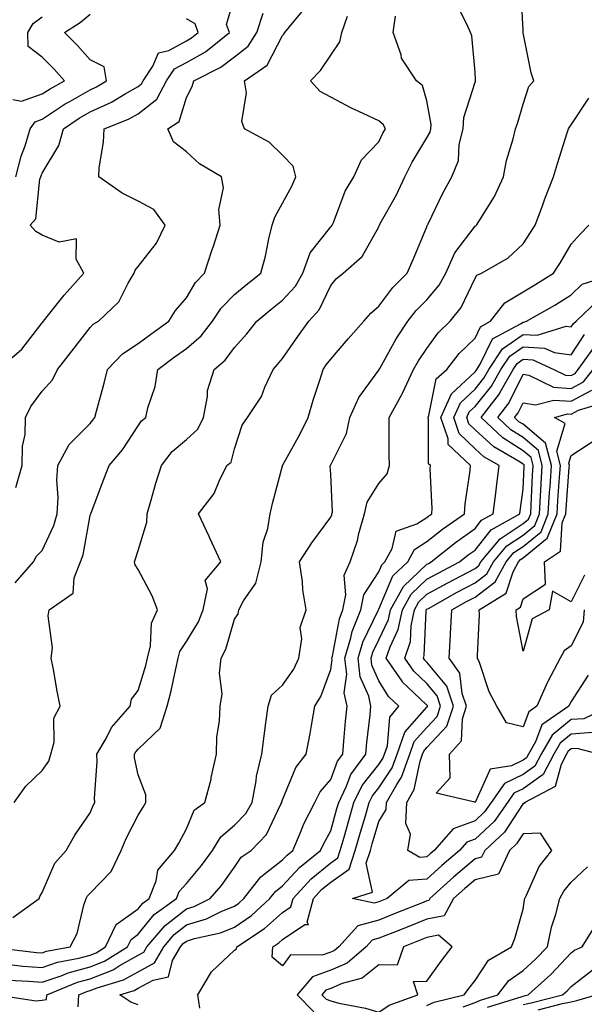
# Model space of a CAD drawing. Units: inches. Extents: x 1018643 to 1021283, y 7229258 to 7231898.
# Drawn here: x 1020153 to 1020271, y 7230400 to 7230605 of the extents above; entities that cross this region are included whole.
import ezdxf

# ---------------------------------------------------------------- set-up
doc = ezdxf.new("R2010")
doc.units = ezdxf.units.IN
doc.header["$MEASUREMENT"] = 0
doc.layers.add('Contour_10187229', color=7, linetype='Continuous', true_color=0xe11790)

msp = doc.modelspace()

# ---------------------------------------------------------------- linework, layer by layer
at = {"layer": 'Contour_10187229'}
for points in [[(1020151.09, 7230404.96, 2939), (1020155.22, 7230404.75, 2939), (1020158.05, 7230404.52, 2939), (1020162, 7230405.87, 2939), (1020163.49, 7230406.48, 2939), (1020168.05, 7230407.72, 2939), (1020171.05, 7230408.92, 2939), (1020175.82, 7230411.92, 2939), (1020176.55, 7230413.42, 2939), (1020178.05, 7230414.51, 2939), (1020181.38, 7230418.59, 2939), (1020185.97, 7230421.92, 2939), (1020186.56, 7230423.41, 2939), (1020188.05, 7230425.08, 2939), (1020191.19, 7230428.78, 2939), (1020193.51, 7230431.92, 2939), (1020195.19, 7230434.78, 2939), (1020198.05, 7230437.16, 2939), (1020200.39, 7230439.58, 2939), (1020201.75, 7230441.92, 2939), (1020202.56, 7230446.43, 2939), (1020202.63, 7230447.34, 2939), (1020203.72, 7230451.92, 2939), (1020204.19, 7230455.78, 2939), (1020204.59, 7230458.46, 2939), (1020205.03, 7230461.92, 2939), (1020205.73, 7230464.24, 2939), (1020208.05, 7230466.3, 2939), (1020210.36, 7230469.61, 2939), (1020211.41, 7230471.92, 2939), (1020212.05, 7230475.92, 2939), (1020211.69, 7230478.28, 2939), (1020212.97, 7230481.92, 2939), (1020212.23, 7230486.1, 2939), (1020212.16, 7230487.81, 2939), (1020211.58, 7230491.92, 2939), (1020214.12, 7230495.85, 2939), (1020218.05, 7230501.2, 2939), (1020218.26, 7230501.71, 2939), (1020218.31, 7230501.92, 2939), (1020218.39, 7230502.26, 2939), (1020218.05, 7230510.18, 2939), (1020217.96, 7230511.83, 2939), (1020217.97, 7230511.92, 2939), (1020218, 7230511.97, 2939), (1020218.05, 7230512.09, 2939), (1020221.35, 7230518.62, 2939), (1020222.01, 7230521.92, 2939), (1020223.88, 7230526.09, 2939), (1020228.05, 7230531.75, 2939), (1020228.11, 7230531.86, 2939), (1020228.14, 7230531.92, 2939), (1020228.26, 7230532.13, 2939), (1020231.68, 7230538.29, 2939), (1020234.09, 7230541.92, 2939), (1020235.82, 7230544.15, 2939), (1020238.05, 7230546.39, 2939), (1020240.57, 7230549.4, 2939), (1020241.96, 7230551.92, 2939), (1020243.84, 7230556.13, 2939), (1020248.05, 7230561.67, 2939), (1020248.21, 7230561.76, 2939), (1020248.37, 7230561.92, 2939), (1020248.83, 7230562.7, 2939), (1020252.08, 7230567.89, 2939), (1020254, 7230571.92, 2939), (1020254.6, 7230575.37, 2939), (1020255.98, 7230579.85, 2939), (1020256.44, 7230581.92, 2939), (1020256.91, 7230583.06, 2939), (1020258.05, 7230587.03, 2939), (1020259.25, 7230590.72, 2939), (1020260.27, 7230591.92, 2939), (1020259.7, 7230593.57, 2939), (1020258.09, 7230601.88, 2939), (1020258.08, 7230601.92, 2939), (1020258.08, 7230601.95, 2939), (1020258.05, 7230602.42, 2939), (1020257.61, 7230611.48, 2939)], [(1020151.8, 7230408.17, 2940), (1020154.04, 7230407.91, 2940), (1020158.05, 7230407.58, 2940), (1020161.28, 7230408.69, 2940), (1020165.67, 7230409.54, 2940), (1020168.05, 7230410.19, 2940), (1020169.29, 7230410.68, 2940), (1020171.25, 7230411.92, 2940), (1020173.45, 7230416.52, 2940), (1020178.05, 7230419.8, 2940), (1020179, 7230420.97, 2940), (1020180.32, 7230421.92, 2940), (1020181.76, 7230425.63, 2940), (1020182.13, 7230427.84, 2940), (1020185.58, 7230431.92, 2940), (1020186.5, 7230433.47, 2940), (1020188.05, 7230436.46, 2940), (1020189.68, 7230440.29, 2940), (1020191.85, 7230441.92, 2940), (1020193.19, 7230446.78, 2940), (1020193.23, 7230447.1, 2940), (1020194.29, 7230451.92, 2940), (1020194.39, 7230455.58, 2940), (1020194.94, 7230458.81, 2940), (1020195.06, 7230461.92, 2940), (1020195.5, 7230464.47, 2940), (1020194.93, 7230468.8, 2940), (1020195.25, 7230471.92, 2940), (1020196.23, 7230473.74, 2940), (1020198.05, 7230479.99, 2940), (1020198.84, 7230481.13, 2940), (1020198.95, 7230481.92, 2940), (1020199.95, 7230483.82, 2940), (1020202.49, 7230487.48, 2940), (1020203.6, 7230491.92, 2940), (1020203.98, 7230495.99, 2940), (1020205, 7230498.87, 2940), (1020205.47, 7230501.92, 2940), (1020205.93, 7230504.04, 2940), (1020208.01, 7230511.88, 2940), (1020208.02, 7230511.92, 2940), (1020208.05, 7230511.97, 2940), (1020211.6, 7230518.37, 2940), (1020213.37, 7230521.92, 2940), (1020214.41, 7230525.56, 2940), (1020215.79, 7230529.66, 2940), (1020216.49, 7230531.92, 2940), (1020217.13, 7230532.84, 2940), (1020218.05, 7230534.08, 2940), (1020221.7, 7230538.27, 2940), (1020224.92, 7230541.92, 2940), (1020226.36, 7230543.61, 2940), (1020228.05, 7230545.05, 2940), (1020231, 7230548.97, 2940), (1020233.92, 7230551.92, 2940), (1020235.2, 7230554.77, 2940), (1020238.05, 7230561.58, 2940), (1020238.13, 7230561.84, 2940), (1020238.19, 7230561.92, 2940), (1020238.33, 7230562.2, 2940), (1020241.39, 7230568.58, 2940), (1020243.22, 7230571.92, 2940), (1020244.59, 7230575.38, 2940), (1020244.78, 7230578.65, 2940), (1020245.57, 7230581.92, 2940), (1020245.71, 7230584.26, 2940), (1020248.05, 7230591.65, 2940), (1020248.14, 7230591.83, 2940), (1020248.17, 7230591.92, 2940), (1020248.16, 7230592.03, 2940), (1020248.05, 7230593.71, 2940), (1020247.42, 7230601.29, 2940), (1020247.1, 7230601.92, 2940), (1020246.44, 7230603.53, 2940), (1020244.15, 7230608.02, 2940)], [(1020152.57, 7230507.4, 2945), (1020153.94, 7230511.92, 2945), (1020154, 7230515.97, 2945), (1020154.53, 7230518.4, 2945), (1020154.6, 7230521.92, 2945), (1020155.73, 7230524.24, 2945), (1020158.05, 7230527.42, 2945), (1020160.19, 7230529.78, 2945), (1020161.26, 7230531.92, 2945), (1020164.23, 7230535.74, 2945), (1020168.05, 7230540.62, 2945), (1020168.67, 7230541.3, 2945), (1020169.76, 7230541.92, 2945), (1020174.03, 7230545.94, 2945), (1020175.95, 7230549.82, 2945), (1020177.22, 7230551.92, 2945), (1020177.42, 7230552.55, 2945), (1020178.05, 7230553.3, 2945), (1020181.83, 7230558.14, 2945), (1020183.65, 7230561.92, 2945), (1020181.28, 7230565.15, 2945), (1020178.05, 7230566.9, 2945), (1020174.7, 7230568.57, 2945), (1020169.83, 7230571.92, 2945), (1020169.93, 7230573.8, 2945), (1020170.8, 7230579.17, 2945), (1020170.92, 7230581.92, 2945), (1020176.04, 7230583.93, 2945), (1020178.05, 7230585.05, 2945), (1020181.89, 7230588.08, 2945), (1020183.93, 7230591.92, 2945), (1020185.57, 7230594.4, 2945), (1020188.05, 7230595.73, 2945), (1020192.01, 7230597.96, 2945), (1020196.98, 7230601.92, 2945), (1020196.37, 7230603.6, 2945), (1020198.05, 7230609.31, 2945)], [(1020148.22, 7230411.75, 2941), (1020156.88, 7230410.75, 2941), (1020158.05, 7230410.65, 2941), (1020159, 7230410.97, 2941), (1020163.86, 7230411.92, 2941), (1020165.31, 7230414.66, 2941), (1020166.72, 7230420.59, 2941), (1020167.2, 7230421.92, 2941), (1020167.49, 7230422.48, 2941), (1020168.05, 7230423.07, 2941), (1020172.42, 7230427.55, 2941), (1020174.47, 7230431.92, 2941), (1020175.55, 7230434.42, 2941), (1020178.05, 7230439.26, 2941), (1020179.06, 7230440.91, 2941), (1020179.59, 7230441.92, 2941), (1020179.61, 7230443.48, 2941), (1020178.05, 7230447.63, 2941), (1020177.29, 7230451.16, 2941), (1020177.24, 7230451.92, 2941), (1020177.53, 7230452.44, 2941), (1020178.05, 7230453, 2941), (1020182.62, 7230457.35, 2941), (1020184.03, 7230461.92, 2941), (1020184.87, 7230465.1, 2941), (1020185.83, 7230469.7, 2941), (1020186.37, 7230471.92, 2941), (1020186.71, 7230473.26, 2941), (1020188.05, 7230475.4, 2941), (1020190.54, 7230479.43, 2941), (1020191.51, 7230481.92, 2941), (1020192.42, 7230486.29, 2941), (1020191.94, 7230488.03, 2941), (1020195.23, 7230491.92, 2941), (1020192.95, 7230496.82, 2941), (1020192.77, 7230497.2, 2941), (1020190.55, 7230501.92, 2941), (1020193.81, 7230506.16, 2941), (1020194.85, 7230508.72, 2941), (1020196.47, 7230511.92, 2941), (1020197.33, 7230512.64, 2941), (1020198.05, 7230515.4, 2941), (1020199.63, 7230520.34, 2941), (1020200.76, 7230521.92, 2941), (1020203.65, 7230526.32, 2941), (1020204.39, 7230528.26, 2941), (1020206.11, 7230531.92, 2941), (1020207.02, 7230532.95, 2941), (1020208.05, 7230534.22, 2941), (1020211.2, 7230538.77, 2941), (1020213.53, 7230541.92, 2941), (1020215.64, 7230544.33, 2941), (1020218.05, 7230549.34, 2941), (1020219.22, 7230550.75, 2941), (1020220.63, 7230551.92, 2941), (1020224.58, 7230555.39, 2941), (1020228.05, 7230561.59, 2941), (1020228.15, 7230561.82, 2941), (1020228.2, 7230561.92, 2941), (1020228.36, 7230562.23, 2941), (1020231.73, 7230568.24, 2941), (1020233.43, 7230571.92, 2941), (1020234.99, 7230574.98, 2941), (1020238.05, 7230580.04, 2941), (1020238.71, 7230581.26, 2941), (1020238.88, 7230581.92, 2941), (1020238.93, 7230582.8, 2941), (1020238.05, 7230587.77, 2941), (1020237.1, 7230590.97, 2941), (1020235.9, 7230591.92, 2941), (1020232.78, 7230596.65, 2941), (1020232.69, 7230597.28, 2941), (1020231.07, 7230601.92, 2941), (1020231.51, 7230605.38, 2941)], [(1020151.94, 7230418.03, 2942), (1020157.44, 7230421.92, 2942), (1020157.61, 7230422.36, 2942), (1020158.05, 7230423.22, 2942), (1020160.69, 7230429.28, 2942), (1020163.05, 7230431.92, 2942), (1020164.88, 7230435.09, 2942), (1020168.05, 7230439.73, 2942), (1020168.67, 7230441.3, 2942), (1020168.99, 7230441.92, 2942), (1020168.91, 7230442.78, 2942), (1020169.53, 7230450.44, 2942), (1020169.45, 7230451.92, 2942), (1020171.35, 7230455.22, 2942), (1020172.46, 7230457.51, 2942), (1020176.34, 7230461.92, 2942), (1020176.62, 7230463.35, 2942), (1020178.05, 7230465.16, 2942), (1020179.59, 7230470.38, 2942), (1020179.96, 7230471.92, 2942), (1020180.62, 7230474.49, 2942), (1020180.78, 7230479.19, 2942), (1020182.07, 7230481.92, 2942), (1020180.96, 7230484.83, 2942), (1020178.05, 7230490.31, 2942), (1020177.42, 7230491.29, 2942), (1020177.28, 7230491.92, 2942), (1020177.45, 7230492.52, 2942), (1020178.05, 7230494.31, 2942), (1020179.82, 7230500.15, 2942), (1020179.91, 7230501.92, 2942), (1020180.69, 7230504.56, 2942), (1020181.71, 7230508.26, 2942), (1020182.84, 7230511.92, 2942), (1020185.08, 7230514.89, 2942), (1020188.05, 7230517.37, 2942), (1020190.45, 7230519.52, 2942), (1020191.6, 7230521.92, 2942), (1020192.44, 7230526.31, 2942), (1020192.45, 7230527.52, 2942), (1020193.79, 7230531.92, 2942), (1020196.13, 7230533.84, 2942), (1020198.05, 7230536.48, 2942), (1020200.63, 7230539.34, 2942), (1020202.71, 7230541.92, 2942), (1020205.62, 7230544.35, 2942), (1020208.05, 7230546.3, 2942), (1020210.72, 7230549.25, 2942), (1020212.24, 7230551.92, 2942), (1020213.79, 7230556.18, 2942), (1020218.05, 7230561.56, 2942), (1020218.24, 7230561.73, 2942), (1020218.36, 7230561.92, 2942), (1020218.62, 7230562.49, 2942), (1020221.03, 7230568.94, 2942), (1020222.89, 7230571.92, 2942), (1020224.48, 7230575.49, 2942), (1020228.05, 7230579.26, 2942), (1020228.91, 7230581.06, 2942), (1020229.41, 7230581.92, 2942), (1020228.96, 7230582.83, 2942), (1020228.05, 7230583.61, 2942), (1020224.83, 7230585.14, 2942), (1020222.38, 7230586.25, 2942), (1020218.05, 7230588.49, 2942), (1020215.84, 7230589.71, 2942), (1020213.84, 7230591.92, 2942), (1020215.9, 7230594.07, 2942), (1020218.05, 7230597.25, 2942), (1020219.94, 7230600.03, 2942), (1020220.33, 7230601.92, 2942), (1020221.51, 7230605.38, 2942)], [(1020152.25, 7230441.92, 2943), (1020154.68, 7230445.29, 2943), (1020158.05, 7230448.53, 2943), (1020159.46, 7230450.51, 2943), (1020159.9, 7230451.92, 2943), (1020160.54, 7230454.41, 2943), (1020160.52, 7230459.45, 2943), (1020161.84, 7230461.92, 2943), (1020161.2, 7230465.07, 2943), (1020160.43, 7230469.54, 2943), (1020159.97, 7230471.92, 2943), (1020160.19, 7230474.06, 2943), (1020159.29, 7230480.68, 2943), (1020159.51, 7230481.92, 2943), (1020164.53, 7230485.44, 2943), (1020164.71, 7230488.58, 2943), (1020166.03, 7230491.92, 2943), (1020166.59, 7230493.38, 2943), (1020168.05, 7230501.55, 2943), (1020168.13, 7230501.84, 2943), (1020168.16, 7230501.92, 2943), (1020168.22, 7230502.09, 2943), (1020170.88, 7230509.09, 2943), (1020171.97, 7230511.92, 2943), (1020174.77, 7230515.2, 2943), (1020178.05, 7230520.21, 2943), (1020178.75, 7230521.22, 2943), (1020179.63, 7230521.92, 2943), (1020180.05, 7230523.92, 2943), (1020181.58, 7230528.39, 2943), (1020182.1, 7230531.92, 2943), (1020185.52, 7230534.45, 2943), (1020188.05, 7230536.26, 2943), (1020191.1, 7230538.87, 2943), (1020193.47, 7230541.92, 2943), (1020195.3, 7230544.67, 2943), (1020198.05, 7230547.48, 2943), (1020200.47, 7230549.5, 2943), (1020203.51, 7230551.92, 2943), (1020204.48, 7230555.49, 2943), (1020205.22, 7230559.09, 2943), (1020205.91, 7230561.92, 2943), (1020206.42, 7230563.55, 2943), (1020208.05, 7230566.49, 2943), (1020209.94, 7230570.03, 2943), (1020210.77, 7230571.92, 2943), (1020210.28, 7230574.15, 2943), (1020208.05, 7230576.44, 2943), (1020205.26, 7230579.13, 2943), (1020200.14, 7230581.92, 2943), (1020199.59, 7230583.46, 2943), (1020200.56, 7230589.41, 2943), (1020200.16, 7230591.92, 2943), (1020204.81, 7230595.16, 2943), (1020208.05, 7230601.35, 2943), (1020208.33, 7230601.64, 2943), (1020208.53, 7230601.92, 2943), (1020210.45, 7230604.32, 2943), (1020212.84, 7230607.13, 2943)], [(1020152.44, 7230487.53, 2944), (1020156.28, 7230491.92, 2944), (1020156.86, 7230493.11, 2944), (1020158.05, 7230494.31, 2944), (1020160.5, 7230499.47, 2944), (1020161.19, 7230501.92, 2944), (1020161.42, 7230505.29, 2944), (1020161.08, 7230508.89, 2944), (1020161.35, 7230511.92, 2944), (1020163.66, 7230516.31, 2944), (1020168.05, 7230520.68, 2944), (1020168.63, 7230521.34, 2944), (1020169.03, 7230521.92, 2944), (1020169.38, 7230523.25, 2944), (1020170.93, 7230529.04, 2944), (1020171.68, 7230531.92, 2944), (1020174.79, 7230535.18, 2944), (1020178.05, 7230537.34, 2944), (1020180.69, 7230539.28, 2944), (1020184.43, 7230541.92, 2944), (1020185.77, 7230544.2, 2944), (1020188.05, 7230546.78, 2944), (1020189.96, 7230550.01, 2944), (1020191.84, 7230551.92, 2944), (1020193.35, 7230556.62, 2944), (1020193.65, 7230557.52, 2944), (1020195.08, 7230561.92, 2944), (1020194.78, 7230565.19, 2944), (1020195.79, 7230569.66, 2944), (1020195.35, 7230571.92, 2944), (1020190.77, 7230574.64, 2944), (1020188.05, 7230577.13, 2944), (1020185.37, 7230579.24, 2944), (1020184.22, 7230581.92, 2944), (1020186.53, 7230583.44, 2944), (1020188.05, 7230588.41, 2944), (1020189.26, 7230590.71, 2944), (1020189.58, 7230591.92, 2944), (1020195.22, 7230594.75, 2944), (1020198.05, 7230596.9, 2944), (1020200.86, 7230599.11, 2944), (1020202.7, 7230601.92, 2944), (1020204, 7230605.97, 2944)], [(1020152.61, 7230571.92, 2947), (1020153.69, 7230576.28, 2947), (1020154.5, 7230578.37, 2947), (1020155.6, 7230581.92, 2947), (1020156.58, 7230583.39, 2947), (1020158.05, 7230583.92, 2947), (1020162.86, 7230587.11, 2947), (1020163.67, 7230587.54, 2947), (1020168.05, 7230590.05, 2947), (1020169.34, 7230590.63, 2947), (1020171.46, 7230591.92, 2947), (1020170.93, 7230594.8, 2947), (1020168.05, 7230596.3, 2947), (1020165.4, 7230599.27, 2947), (1020162.7, 7230601.92, 2947), (1020165.94, 7230604.03, 2947), (1020168.05, 7230605.74, 2947)], [(1020148.84, 7230531.92, 2946), (1020153.84, 7230536.13, 2946), (1020158.05, 7230541.58, 2946), (1020158.2, 7230541.77, 2946), (1020158.31, 7230541.92, 2946), (1020159.39, 7230543.26, 2946), (1020162.61, 7230547.36, 2946), (1020166.72, 7230551.92, 2946), (1020165.14, 7230554.83, 2946), (1020165.22, 7230559.09, 2946), (1020161.59, 7230558.38, 2946), (1020158.05, 7230559.82, 2946), (1020156.75, 7230560.62, 2946), (1020155.6, 7230561.92, 2946), (1020156.78, 7230563.19, 2946), (1020157.61, 7230571.48, 2946), (1020157.78, 7230571.92, 2946), (1020157.83, 7230572.14, 2946), (1020158.05, 7230572.72, 2946), (1020161.51, 7230578.46, 2946), (1020162.48, 7230581.92, 2946), (1020165.79, 7230584.18, 2946), (1020168.05, 7230585.47, 2946), (1020172.49, 7230587.48, 2946), (1020175.34, 7230589.21, 2946), (1020178.05, 7230590.72, 2946), (1020178.72, 7230591.25, 2946), (1020179.08, 7230591.92, 2946), (1020181.09, 7230594.96, 2946), (1020182.24, 7230597.73, 2946), (1020184.37, 7230598.24, 2946), (1020188.05, 7230600.21, 2946), (1020189.14, 7230600.83, 2946), (1020190.52, 7230601.92, 2946), (1020189.87, 7230603.74, 2946), (1020188.05, 7230604.77, 2946)], [(1020151.94, 7230588.03, 2948), (1020153.79, 7230587.66, 2948), (1020158.05, 7230589.18, 2948), (1020159.7, 7230590.27, 2948), (1020162.74, 7230591.92, 2948), (1020160.52, 7230594.39, 2948), (1020158.05, 7230596.81, 2948), (1020155.17, 7230599.04, 2948), (1020155.11, 7230601.92, 2948), (1020156.17, 7230603.8, 2948), (1020158.05, 7230605.22, 2948)], [(1020148.57, 7230401.92, 2938), (1020156.8, 7230400.67, 2938), (1020158.05, 7230400.8, 2938), (1020158.99, 7230400.98, 2938), (1020159.06, 7230401.92, 2938), (1020165.43, 7230404.54, 2938), (1020168.05, 7230405.26, 2938), (1020172.82, 7230407.15, 2938), (1020174.09, 7230407.96, 2938), (1020178.05, 7230410.16, 2938), (1020179.18, 7230410.79, 2938), (1020179.84, 7230411.92, 2938), (1020183.62, 7230416.35, 2938), (1020188.05, 7230419.8, 2938), (1020189.66, 7230420.31, 2938), (1020193.02, 7230421.92, 2938), (1020195.33, 7230424.64, 2938), (1020198.05, 7230428.47, 2938), (1020199.46, 7230430.51, 2938), (1020201.51, 7230431.92, 2938), (1020204.72, 7230435.25, 2938), (1020207.68, 7230441.55, 2938), (1020207.89, 7230441.92, 2938), (1020207.91, 7230442.06, 2938), (1020208.05, 7230442.45, 2938), (1020210.81, 7230449.16, 2938), (1020212.98, 7230451.92, 2938), (1020213.75, 7230456.22, 2938), (1020214.04, 7230457.91, 2938), (1020214.75, 7230461.92, 2938), (1020216.03, 7230463.94, 2938), (1020218.05, 7230469.57, 2938), (1020218.35, 7230471.62, 2938), (1020218.31, 7230471.92, 2938), (1020218.42, 7230472.29, 2938), (1020219.87, 7230480.1, 2938), (1020220.59, 7230481.92, 2938), (1020221.23, 7230485.1, 2938), (1020220.83, 7230489.14, 2938), (1020222.08, 7230491.92, 2938), (1020223.61, 7230496.36, 2938), (1020223.91, 7230497.78, 2938), (1020225.09, 7230501.92, 2938), (1020225.62, 7230504.35, 2938), (1020228.05, 7230508.24, 2938), (1020229.77, 7230510.2, 2938), (1020230.24, 7230511.92, 2938), (1020230.23, 7230514.1, 2938), (1020230.19, 7230519.78, 2938), (1020230.18, 7230521.92, 2938), (1020232.84, 7230526.71, 2938), (1020232.99, 7230526.98, 2938), (1020235.27, 7230531.92, 2938), (1020236.29, 7230533.68, 2938), (1020238.05, 7230536.25, 2938), (1020240.42, 7230539.55, 2938), (1020242.88, 7230541.92, 2938), (1020245.18, 7230544.79, 2938), (1020248.05, 7230550.9, 2938), (1020248.45, 7230551.52, 2938), (1020249.38, 7230551.92, 2938), (1020254.9, 7230555.07, 2938), (1020258.05, 7230558.02, 2938), (1020259.61, 7230560.36, 2938), (1020260.57, 7230561.92, 2938), (1020262.08, 7230565.95, 2938), (1020262.59, 7230567.38, 2938), (1020264.4, 7230571.92, 2938), (1020265.22, 7230574.75, 2938), (1020267.24, 7230581.11, 2938), (1020267.48, 7230581.92, 2938), (1020267.67, 7230582.3, 2938), (1020268.05, 7230582.74, 2938), (1020271.7, 7230588.27, 2938)], [(1020165.54, 7230399.41, 2937), (1020165.71, 7230401.92, 2937), (1020167.37, 7230402.6, 2937), (1020168.05, 7230402.79, 2937), (1020169.5, 7230403.37, 2937), (1020174.95, 7230405.02, 2937), (1020178.05, 7230406.72, 2937), (1020181.4, 7230408.57, 2937), (1020183.33, 7230411.92, 2937), (1020185.5, 7230414.47, 2937), (1020188.05, 7230416.45, 2937), (1020192.22, 7230417.75, 2937), (1020195.41, 7230419.28, 2937), (1020198.05, 7230420.35, 2937), (1020198.98, 7230420.99, 2937), (1020200, 7230421.92, 2937), (1020203.49, 7230426.48, 2937), (1020208.05, 7230429.95, 2937), (1020208.99, 7230430.98, 2937), (1020210.16, 7230431.92, 2937), (1020211.77, 7230435.64, 2937), (1020212.48, 7230437.49, 2937), (1020214.77, 7230441.92, 2937), (1020215.88, 7230444.09, 2937), (1020218.05, 7230446.7, 2937), (1020219.49, 7230450.48, 2937), (1020220.55, 7230451.92, 2937), (1020220.8, 7230454.67, 2937), (1020221.14, 7230458.83, 2937), (1020221.44, 7230461.92, 2937), (1020220.85, 7230464.72, 2937), (1020221.41, 7230468.56, 2937), (1020221.02, 7230471.92, 2937), (1020222.26, 7230476.13, 2937), (1020222.5, 7230477.47, 2937), (1020224.28, 7230481.92, 2937), (1020224.92, 7230485.05, 2937), (1020228.05, 7230489.82, 2937), (1020228.67, 7230491.3, 2937), (1020229.33, 7230491.92, 2937), (1020230.83, 7230494.7, 2937), (1020231.66, 7230498.31, 2937), (1020235.98, 7230499.85, 2937), (1020238.05, 7230501.16, 2937), (1020238.47, 7230501.5, 2937), (1020239.09, 7230501.92, 2937), (1020239.13, 7230503, 2937), (1020238.74, 7230511.23, 2937), (1020238.78, 7230511.92, 2937), (1020238.41, 7230512.28, 2937), (1020238.4, 7230521.57, 2937), (1020238.28, 7230521.92, 2937), (1020238.47, 7230522.34, 2937), (1020240, 7230529.97, 2937), (1020242.22, 7230531.92, 2937), (1020244.73, 7230535.24, 2937), (1020248.05, 7230538.45, 2937), (1020249.18, 7230540.79, 2937), (1020251.3, 7230541.92, 2937), (1020254.24, 7230545.73, 2937), (1020258.05, 7230548.03, 2937), (1020260.5, 7230549.47, 2937), (1020264.34, 7230551.92, 2937), (1020265.81, 7230554.16, 2937), (1020268.05, 7230557.96, 2937), (1020269.92, 7230560.05, 2937), (1020271.72, 7230561.92, 2937)], [(1020178.05, 7230399.84, 2936), (1020176.5, 7230400.37, 2936), (1020174.22, 7230401.92, 2936), (1020177.16, 7230402.81, 2936), (1020178.05, 7230403.3, 2936), (1020181.11, 7230404.98, 2936), (1020184.33, 7230405.64, 2936), (1020185.16, 7230409.03, 2936), (1020186.83, 7230411.92, 2936), (1020187.39, 7230412.58, 2936), (1020188.05, 7230413.09, 2936), (1020189.75, 7230413.62, 2936), (1020195.15, 7230414.82, 2936), (1020198.05, 7230415.99, 2936), (1020201.56, 7230418.41, 2936), (1020205.42, 7230421.92, 2936), (1020206.57, 7230423.4, 2936), (1020208.05, 7230424.55, 2936), (1020211.56, 7230428.41, 2936), (1020215.94, 7230431.92, 2936), (1020216.59, 7230433.38, 2936), (1020218.05, 7230436.01, 2936), (1020219.34, 7230440.63, 2936), (1020219.72, 7230441.92, 2936), (1020221.29, 7230445.16, 2936), (1020222.26, 7230447.71, 2936), (1020225.35, 7230451.92, 2936), (1020225.59, 7230454.38, 2936), (1020226.23, 7230460.1, 2936), (1020226.41, 7230461.92, 2936), (1020225.97, 7230464, 2936), (1020224.17, 7230468.04, 2936), (1020223.73, 7230471.92, 2936), (1020224.71, 7230475.26, 2936), (1020227.93, 7230481.8, 2936), (1020227.98, 7230481.92, 2936), (1020227.99, 7230481.98, 2936), (1020228.05, 7230482.07, 2936), (1020230.96, 7230489.01, 2936), (1020234.06, 7230491.92, 2936), (1020235.45, 7230494.52, 2936), (1020238.05, 7230496.15, 2936), (1020241.26, 7230498.71, 2936), (1020245.88, 7230501.92, 2936), (1020245.98, 7230503.99, 2936), (1020247.02, 7230510.89, 2936), (1020247.08, 7230511.92, 2936), (1020242.46, 7230516.33, 2936), (1020242.45, 7230517.52, 2936), (1020240.96, 7230521.92, 2936), (1020243.15, 7230526.82, 2936), (1020248.05, 7230531.39, 2936), (1020248.28, 7230531.69, 2936), (1020248.42, 7230531.92, 2936), (1020249.12, 7230532.99, 2936), (1020251.69, 7230538.28, 2936), (1020257.53, 7230541.4, 2936), (1020258.05, 7230541.76, 2936), (1020258.22, 7230541.75, 2936), (1020258.78, 7230541.92, 2936), (1020264.66, 7230545.31, 2936), (1020268.05, 7230547.43, 2936), (1020270.36, 7230549.61, 2936), (1020277.61, 7230551.92, 2936)], [(1020190.82, 7230399.15, 2935), (1020190.44, 7230401.92, 2935), (1020193.27, 7230406.7, 2935), (1020198.05, 7230411.19, 2935), (1020198.5, 7230411.47, 2935), (1020198.54, 7230411.92, 2935), (1020204.28, 7230415.69, 2935), (1020208.05, 7230419.04, 2935), (1020209.78, 7230420.19, 2935), (1020210.23, 7230421.92, 2935), (1020213.97, 7230426, 2935), (1020218.05, 7230429.36, 2935), (1020219.54, 7230430.43, 2935), (1020220.04, 7230431.92, 2935), (1020220.83, 7230434.7, 2935), (1020221.8, 7230438.17, 2935), (1020222.88, 7230441.92, 2935), (1020224.57, 7230445.4, 2935), (1020228.05, 7230449.79, 2935), (1020228.91, 7230451.06, 2935), (1020229.21, 7230451.92, 2935), (1020229.83, 7230453.7, 2935), (1020230.34, 7230459.63, 2935), (1020232.2, 7230461.92, 2935), (1020230.04, 7230463.91, 2935), (1020228.05, 7230467.22, 2935), (1020226.6, 7230470.47, 2935), (1020226.44, 7230471.92, 2935), (1020226.8, 7230473.17, 2935), (1020228.05, 7230475.7, 2935), (1020230.06, 7230479.91, 2935), (1020230.48, 7230481.92, 2935), (1020233.2, 7230486.77, 2935), (1020238.05, 7230491.43, 2935), (1020238.36, 7230491.61, 2935), (1020238.96, 7230491.92, 2935), (1020244, 7230495.97, 2935), (1020248.05, 7230498.86, 2935), (1020249.4, 7230500.57, 2935), (1020251.81, 7230501.92, 2935), (1020252.35, 7230506.22, 2935), (1020252.49, 7230507.48, 2935), (1020253.07, 7230511.92, 2935), (1020249.88, 7230513.75, 2935), (1020248.05, 7230515.42, 2935), (1020244.76, 7230518.63, 2935), (1020243.65, 7230521.92, 2935), (1020245, 7230524.97, 2935), (1020248.05, 7230527.81, 2935), (1020249.9, 7230530.07, 2935), (1020250.94, 7230531.92, 2935), (1020253.74, 7230536.23, 2935), (1020258.05, 7230539.19, 2935), (1020260.95, 7230539.02, 2935), (1020267.01, 7230540.88, 2935), (1020268.05, 7230540.74, 2935), (1020268.52, 7230541.45, 2935), (1020269.06, 7230541.92, 2935), (1020273.65, 7230546.32, 2935)], [(1020273.82, 7230451.92, 2934), (1020269.28, 7230453.15, 2934), (1020268.05, 7230453.06, 2934), (1020267.42, 7230452.55, 2934), (1020267.06, 7230451.92, 2934), (1020265.94, 7230449.81, 2934), (1020264.74, 7230445.23, 2934), (1020258.43, 7230441.92, 2934), (1020258.29, 7230441.68, 2934), (1020258.05, 7230441.67, 2934), (1020254.21, 7230435.76, 2934), (1020250.06, 7230431.92, 2934), (1020249.43, 7230430.54, 2934), (1020248.05, 7230430.22, 2934), (1020243.58, 7230426.39, 2934), (1020238.67, 7230421.92, 2934), (1020238.45, 7230421.52, 2934), (1020238.05, 7230421.44, 2934), (1020237.26, 7230421.13, 2934), (1020231.24, 7230418.73, 2934), (1020228.05, 7230417.46, 2934), (1020223.68, 7230416.29, 2934), (1020219.73, 7230411.92, 2934), (1020218.83, 7230411.14, 2934), (1020218.05, 7230410.81, 2934), (1020216.3, 7230410.17, 2934), (1020209.7, 7230410.27, 2934), (1020208.05, 7230407.95, 2934), (1020205.85, 7230409.72, 2934), (1020206.01, 7230411.92, 2934), (1020207.24, 7230412.73, 2934), (1020208.05, 7230413.44, 2934), (1020212.65, 7230416.52, 2934), (1020213.42, 7230416.55, 2934), (1020213.19, 7230417.06, 2934), (1020214.46, 7230421.92, 2934), (1020216.17, 7230423.8, 2934), (1020218.05, 7230425.34, 2934), (1020221.9, 7230428.07, 2934), (1020223.17, 7230431.92, 2934), (1020224.25, 7230435.72, 2934), (1020225.25, 7230439.12, 2934), (1020226.06, 7230441.92, 2934), (1020226.71, 7230443.26, 2934), (1020228.05, 7230444.96, 2934), (1020230.85, 7230449.12, 2934), (1020231.86, 7230451.92, 2934), (1020233.46, 7230456.51, 2934), (1020238.05, 7230461.7, 2934), (1020238.16, 7230461.81, 2934), (1020238.2, 7230461.92, 2934), (1020238.16, 7230462.03, 2934), (1020238.05, 7230462.16, 2934), (1020234.05, 7230465.92, 2934), (1020233.01, 7230466.88, 2934), (1020232.88, 7230467.09, 2934), (1020229.61, 7230471.92, 2934), (1020230.38, 7230474.25, 2934), (1020232.1, 7230477.87, 2934), (1020232.97, 7230481.92, 2934), (1020234.79, 7230485.18, 2934), (1020238.05, 7230488.32, 2934), (1020240.37, 7230489.6, 2934), (1020244.86, 7230491.92, 2934), (1020246.62, 7230493.35, 2934), (1020248.05, 7230494.36, 2934), (1020251.39, 7230498.58, 2934), (1020257.34, 7230501.92, 2934), (1020257.42, 7230502.55, 2934), (1020258.05, 7230507.05, 2934), (1020258.26, 7230511.71, 2934), (1020258.28, 7230511.92, 2934), (1020258.24, 7230512.11, 2934), (1020258.05, 7230512.26, 2934), (1020257.11, 7230512.86, 2934), (1020251.95, 7230515.82, 2934), (1020248.05, 7230519.38, 2934), (1020246.76, 7230520.63, 2934), (1020246.33, 7230521.92, 2934), (1020246.86, 7230523.11, 2934), (1020248.05, 7230524.21, 2934), (1020251.51, 7230528.46, 2934), (1020253.45, 7230531.92, 2934), (1020255.27, 7230534.7, 2934), (1020258.05, 7230536.62, 2934), (1020262.49, 7230536.36, 2934), (1020264.56, 7230535.41, 2934), (1020268.05, 7230534.96, 2934), (1020270.81, 7230539.16, 2934)], [(1020272.55, 7230456.42, 2933), (1020268.05, 7230456.09, 2933), (1020265.74, 7230454.23, 2933), (1020264.43, 7230451.92, 2933), (1020262.22, 7230447.75, 2933), (1020258.05, 7230444.75, 2933), (1020256.15, 7230443.82, 2933), (1020254.81, 7230441.92, 2933), (1020252.01, 7230437.96, 2933), (1020248.05, 7230434.25, 2933), (1020246.33, 7230433.64, 2933), (1020244.84, 7230431.92, 2933), (1020241.17, 7230428.8, 2933), (1020238.05, 7230425.96, 2933), (1020234.29, 7230425.68, 2933), (1020229.76, 7230421.92, 2933), (1020228.05, 7230421.24, 2933), (1020227.11, 7230420.98, 2933), (1020222.58, 7230421.92, 2933), (1020226.74, 7230423.23, 2933), (1020225.42, 7230429.29, 2933), (1020226.29, 7230431.92, 2933), (1020226.68, 7230433.29, 2933), (1020228.05, 7230437.94, 2933), (1020229.55, 7230440.42, 2933), (1020229.63, 7230441.92, 2933), (1020231.77, 7230445.64, 2933), (1020232.8, 7230447.17, 2933), (1020234.51, 7230451.92, 2933), (1020235.42, 7230454.55, 2933), (1020238.05, 7230457.52, 2933), (1020240.18, 7230459.79, 2933), (1020240.9, 7230461.92, 2933), (1020240.17, 7230464.04, 2933), (1020238.05, 7230466.63, 2933), (1020235.33, 7230469.2, 2933), (1020233.47, 7230471.92, 2933), (1020234.61, 7230475.36, 2933), (1020234.75, 7230478.62, 2933), (1020235.45, 7230481.92, 2933), (1020236.38, 7230483.59, 2933), (1020238.05, 7230485.19, 2933), (1020242.39, 7230487.58, 2933), (1020245.15, 7230489.02, 2933), (1020248.05, 7230490.55, 2933), (1020248.82, 7230491.15, 2933), (1020249.25, 7230491.92, 2933), (1020253.28, 7230496.69, 2933), (1020258.05, 7230499.86, 2933), (1020259.18, 7230500.79, 2933), (1020259.64, 7230501.92, 2933), (1020259.74, 7230503.61, 2933), (1020260.03, 7230509.94, 2933), (1020260.16, 7230511.92, 2933), (1020259.73, 7230513.6, 2933), (1020258.05, 7230515.02, 2933), (1020253.83, 7230517.7, 2933), (1020249.3, 7230521.92, 2933), (1020253.13, 7230526.84, 2933), (1020253.29, 7230527.16, 2933), (1020255.97, 7230531.92, 2933), (1020256.79, 7230533.18, 2933), (1020258.05, 7230534.05, 2933), (1020260.06, 7230533.93, 2933), (1020264.41, 7230531.92, 2933), (1020266.87, 7230530.74, 2933), (1020268.05, 7230530.65, 2933), (1020268.88, 7230531.09, 2933), (1020269.52, 7230531.92, 2933), (1020273.1, 7230536.87, 2933)], [(1020276.17, 7230461.92, 2932), (1020270.66, 7230459.31, 2932), (1020268.05, 7230459.13, 2932), (1020264.06, 7230455.91, 2932), (1020261.8, 7230451.92, 2932), (1020260.5, 7230449.47, 2932), (1020258.05, 7230447.71, 2932), (1020254.15, 7230445.82, 2932), (1020251.43, 7230441.92, 2932), (1020250.02, 7230439.95, 2932), (1020248.05, 7230438.09, 2932), (1020243.52, 7230436.45, 2932), (1020239.58, 7230431.92, 2932), (1020238.75, 7230431.22, 2932), (1020238.05, 7230430.58, 2932), (1020236.59, 7230430.46, 2932), (1020234.06, 7230431.92, 2932), (1020234.62, 7230435.35, 2932), (1020233.65, 7230437.52, 2932), (1020233.86, 7230441.92, 2932), (1020235.39, 7230444.58, 2932), (1020236.65, 7230450.52, 2932), (1020237.15, 7230451.92, 2932), (1020237.39, 7230452.58, 2932), (1020238.05, 7230453.34, 2932), (1020242.2, 7230457.77, 2932), (1020243.61, 7230461.92, 2932), (1020242.19, 7230466.06, 2932), (1020238.05, 7230471.09, 2932), (1020237.62, 7230471.49, 2932), (1020237.34, 7230471.92, 2932), (1020237.51, 7230472.46, 2932), (1020237.9, 7230481.77, 2932), (1020237.93, 7230481.92, 2932), (1020237.98, 7230481.99, 2932), (1020238.05, 7230482.07, 2932), (1020238.37, 7230482.24, 2932), (1020244.36, 7230485.61, 2932), (1020248.05, 7230487.56, 2932), (1020250.52, 7230489.45, 2932), (1020251.88, 7230491.92, 2932), (1020254.7, 7230495.27, 2932), (1020258.05, 7230497.5, 2932), (1020260.48, 7230499.49, 2932), (1020261.46, 7230501.92, 2932), (1020261.68, 7230505.55, 2932), (1020261.81, 7230508.16, 2932), (1020262.04, 7230511.92, 2932), (1020261.23, 7230515.1, 2932), (1020258.05, 7230517.76, 2932), (1020255.51, 7230519.38, 2932), (1020252.79, 7230521.92, 2932), (1020255.09, 7230524.88, 2932), (1020258.05, 7230530.9, 2932), (1020259.27, 7230530.7, 2932), (1020264.38, 7230528.25, 2932), (1020268.05, 7230527.97, 2932), (1020270.62, 7230529.35, 2932), (1020272.64, 7230531.92, 2932)], [(1020271.59, 7230468.38, 2931), (1020268.05, 7230462.92, 2931), (1020267.69, 7230462.28, 2931), (1020267.53, 7230461.92, 2931), (1020261.96, 7230458.01, 2931), (1020260.63, 7230454.5, 2931), (1020259.16, 7230451.92, 2931), (1020258.78, 7230451.19, 2931), (1020258.05, 7230450.67, 2931), (1020255.62, 7230449.49, 2931), (1020251.17, 7230448.8, 2931), (1020248.05, 7230441.92, 2931), (1020247.98, 7230441.99, 2931), (1020239.98, 7230443.85, 2931), (1020242.91, 7230447.06, 2931), (1020242.75, 7230451.92, 2931), (1020245.24, 7230454.73, 2931), (1020245.43, 7230459.3, 2931), (1020246.31, 7230461.92, 2931), (1020245.4, 7230464.57, 2931), (1020244.93, 7230468.8, 2931), (1020242.68, 7230471.92, 2931), (1020242.95, 7230476.82, 2931), (1020242.96, 7230477.01, 2931), (1020243.23, 7230481.92, 2931), (1020246.31, 7230483.66, 2931), (1020248.05, 7230484.58, 2931), (1020252.21, 7230487.76, 2931), (1020254.5, 7230491.92, 2931), (1020256.13, 7230493.84, 2931), (1020258.05, 7230495.12, 2931), (1020261.78, 7230498.19, 2931), (1020263.28, 7230501.92, 2931), (1020263.56, 7230506.41, 2931), (1020263.65, 7230507.52, 2931), (1020263.92, 7230511.92, 2931), (1020262.73, 7230516.6, 2931), (1020258.05, 7230520.51, 2931), (1020257.19, 7230521.06, 2931), (1020256.27, 7230521.92, 2931), (1020257.05, 7230522.92, 2931), (1020258.05, 7230524.96, 2931), (1020260.66, 7230524.53, 2931), (1020264.41, 7230525.56, 2931), (1020268.05, 7230525.3, 2931), (1020272.37, 7230527.6, 2931)], [(1020270.77, 7230481.92, 2930), (1020270.57, 7230479.4, 2930), (1020268.05, 7230474.49, 2930), (1020266.56, 7230473.41, 2930), (1020265.75, 7230471.92, 2930), (1020263.18, 7230467.05, 2930), (1020263.09, 7230466.88, 2930), (1020260.9, 7230461.92, 2930), (1020259.23, 7230460.74, 2930), (1020258.05, 7230457.63, 2930), (1020254.57, 7230458.44, 2930), (1020252.59, 7230461.92, 2930), (1020251.02, 7230464.89, 2930), (1020248.97, 7230471, 2930), (1020248.59, 7230471.92, 2930), (1020248.55, 7230472.42, 2930), (1020248.97, 7230481, 2930), (1020248.91, 7230481.92, 2930), (1020254.53, 7230485.44, 2930), (1020255.99, 7230489.86, 2930), (1020257.12, 7230491.92, 2930), (1020257.54, 7230492.43, 2930), (1020258.05, 7230492.76, 2930), (1020262.71, 7230496.58, 2930), (1020263.12, 7230496.85, 2930), (1020263.13, 7230497, 2930), (1020265.11, 7230501.92, 2930), (1020265.28, 7230504.69, 2930), (1020265.65, 7230509.52, 2930), (1020265.79, 7230511.92, 2930), (1020265.03, 7230514.94, 2930), (1020266.8, 7230520.67, 2930), (1020264.56, 7230521.92, 2930), (1020267.29, 7230522.68, 2930), (1020268.05, 7230522.62, 2930), (1020269.55, 7230523.42, 2930), (1020274.9, 7230525.07, 2930)], [(1020270.79, 7230489.18, 2929), (1020268.05, 7230483.61, 2929), (1020264.16, 7230485.81, 2929), (1020263.46, 7230481.92, 2929), (1020259.92, 7230480.05, 2929), (1020258.05, 7230473.38, 2929), (1020256.66, 7230480.53, 2929), (1020256.58, 7230481.92, 2929), (1020257.48, 7230482.49, 2929), (1020258.05, 7230484.21, 2929), (1020262.71, 7230487.26, 2929), (1020262.5, 7230491.92, 2929), (1020265.85, 7230494.12, 2929), (1020266.18, 7230500.05, 2929), (1020266.94, 7230501.92, 2929), (1020267.01, 7230502.96, 2929), (1020267.65, 7230511.52, 2929), (1020267.68, 7230511.92, 2929), (1020267.55, 7230512.42, 2929), (1020268.05, 7230514.04, 2929), (1020272.79, 7230517.18, 2929)], [(1020238.05, 7230399.68, 2935), (1020239.58, 7230400.39, 2935), (1020245.82, 7230401.92, 2935), (1020246.76, 7230403.21, 2935), (1020248.05, 7230404.9, 2935), (1020250.83, 7230409.14, 2935), (1020255.67, 7230411.92, 2935), (1020256.36, 7230413.61, 2935), (1020258.05, 7230419.7, 2935), (1020258.32, 7230421.65, 2935), (1020258.4, 7230421.92, 2935), (1020258.79, 7230422.66, 2935), (1020261.39, 7230428.58, 2935), (1020264.03, 7230431.92, 2935), (1020261.67, 7230435.54, 2935), (1020258.05, 7230435.39, 2935), (1020256.68, 7230433.29, 2935), (1020255.21, 7230431.92, 2935), (1020252.95, 7230427.02, 2935), (1020248.05, 7230425.86, 2935), (1020245.93, 7230424.04, 2935), (1020243.61, 7230421.92, 2935), (1020241.61, 7230418.36, 2935), (1020238.05, 7230417.64, 2935), (1020233.96, 7230416.01, 2935), (1020230.97, 7230414.84, 2935), (1020228.05, 7230413.69, 2935), (1020226.66, 7230413.31, 2935), (1020225.4, 7230411.92, 2935), (1020221.46, 7230408.51, 2935), (1020218.05, 7230407.04, 2935), (1020214.29, 7230405.68, 2935), (1020211.07, 7230401.92, 2935), (1020214.52, 7230398.39, 2935)], [(1020245.59, 7230399.46, 2934), (1020248.05, 7230400.3, 2934), (1020249.17, 7230400.8, 2934), (1020252.81, 7230401.92, 2934), (1020255.06, 7230404.91, 2934), (1020258.05, 7230406.98, 2934), (1020260.65, 7230409.32, 2934), (1020263.09, 7230411.92, 2934), (1020263.96, 7230416.01, 2934), (1020264.85, 7230418.72, 2934), (1020265.67, 7230421.92, 2934), (1020266.5, 7230423.47, 2934), (1020268.05, 7230425.35, 2934), (1020271.42, 7230428.55, 2934)], [(1020250.63, 7230399.34, 2933), (1020257.64, 7230401.51, 2933), (1020258.05, 7230401.66, 2933), (1020258.26, 7230401.71, 2933), (1020259.11, 7230401.92, 2933), (1020263.82, 7230406.15, 2933), (1020268.05, 7230410.66, 2933), (1020268.75, 7230411.22, 2933), (1020270.33, 7230411.92, 2933), (1020273.31, 7230416.66, 2933)], [(1020258.05, 7230399.92, 2932), (1020259.71, 7230400.26, 2932), (1020266.27, 7230401.92, 2932), (1020267.21, 7230402.76, 2932), (1020268.05, 7230403.66, 2932), (1020272.69, 7230407.28, 2932)], [(1020261.16, 7230398.81, 2931), (1020266.22, 7230400.09, 2931), (1020268.05, 7230400.5, 2931), (1020269.22, 7230400.75, 2931), (1020273.26, 7230401.92, 2931)]]:
    msp.add_polyline3d(points, dxfattribs=at)
msp.add_polyline3d([(1020228.05, 7230398.35, 2936), (1020230.2, 7230399.77, 2936), (1020236.17, 7230401.92, 2936), (1020235.27, 7230404.7, 2936), (1020238.05, 7230404.78, 2936), (1020241.02, 7230408.95, 2936), (1020243.28, 7230411.92, 2936), (1020240.46, 7230414.33, 2936), (1020238.05, 7230413.84, 2936), (1020236.67, 7230413.3, 2936), (1020233.18, 7230411.92, 2936), (1020231.88, 7230408.09, 2936), (1020228.05, 7230408.15, 2936), (1020224.6, 7230405.37, 2936), (1020220.42, 7230404.29, 2936), (1020218.05, 7230403.27, 2936), (1020217.05, 7230402.92, 2936), (1020216.2, 7230401.92, 2936), (1020217.12, 7230400.99, 2936), (1020218.05, 7230400.64, 2936), (1020219.75, 7230400.22, 2936), (1020225.26, 7230399.13, 2936)], close=True, dxfattribs=at)

doc.saveas('drawing.dxf')
